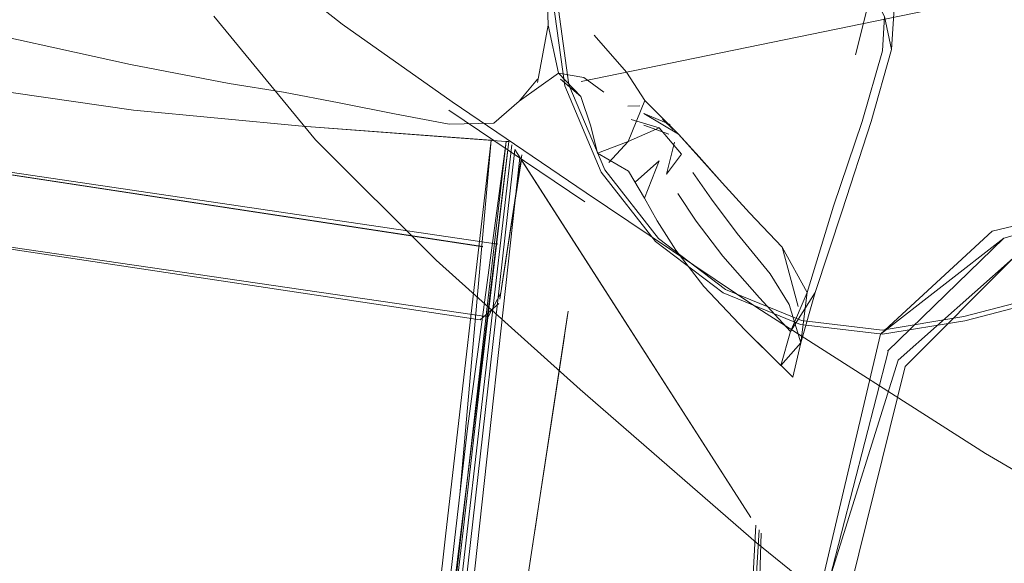
# Model space of a CAD drawing. Units: metres. Extents: x 2.8 to 13.4, y -9 to -0.5.
# Drawn here: x 3.8 to 3.8, y -8.6 to -8.6 of the extents above; entities that cross this region are included whole.
import ezdxf

# ---------------------------------------------------------------- set-up
doc = ezdxf.new("R2010")
doc.units = ezdxf.units.M
doc.header["$MEASUREMENT"] = 0

# ---------------------------------------------------------------- blocks, each defined once
blk = doc.blocks.new('308a2fd1-2e57-4dd8-9362-a35cf97823fe')
at = {"color": 18, "lineweight": 9, "true_color": 0x000000}
blk.add_lwpolyline([(3.765601, -8.584835), (3.76518, -8.588997), (3.765502, -8.593292), (3.766684, -8.597382), (3.768813, -8.601106), (3.771931, -8.604383), (3.775804, -8.607438)], dxfattribs=at)
blk = doc.blocks.new('66f69316-05b5-4518-9c9f-6af294261023')
at = {"color": 18, "lineweight": 9, "true_color": 0x000000}
blk.add_lwpolyline([(3.780252, -8.610576), (3.775804, -8.607438), (3.771931, -8.604383), (3.768813, -8.601106), (3.766684, -8.597382)], dxfattribs=at)
blk = doc.blocks.new('e7600ea5-c270-4d1e-8456-07bc094c68b0')
at = {"color": 18, "lineweight": 9, "true_color": 0x000000}
blk.add_lwpolyline([(3.830685, -8.640192), (3.814131, -8.631979), (3.801815, -8.624785), (3.792611, -8.618915), (3.785676, -8.614252), (3.780252, -8.610576)], dxfattribs=at)
blk = doc.blocks.new('3f1db942-9761-44ad-b28c-7f2f276f57b2')
at = {"color": 18, "lineweight": 9, "true_color": 0x000000}
blk.add_line((3.780126, -8.610913), (3.785619, -8.614616), dxfattribs=at)
blk = doc.blocks.new('48b595ae-23e2-4dfa-8356-6748eef691b2')
at = {"color": 18, "lineweight": 9, "true_color": 0x000000}
for points in [[(3.78543, -8.622201), (3.779608, -8.61697), (3.774737, -8.612109), (3.770619, -8.607112)], [(3.814049, -8.64474), (3.801777, -8.635867), (3.792549, -8.628392), (3.78543, -8.622201)]]:
    blk.add_lwpolyline(points, dxfattribs=at)
blk = doc.blocks.new('e1bda9bd-aeb2-462d-a3f0-00aa486b32e5')
at = {"color": 18, "lineweight": 9, "true_color": 0x000000}
blk.add_lwpolyline([(3.830685, -8.640192), (3.814131, -8.631979), (3.801815, -8.624785), (3.792611, -8.618915), (3.785676, -8.614252), (3.780252, -8.610576), (3.775804, -8.607438)], dxfattribs=at)
blk = doc.blocks.new('f992b49e-2fda-4ba2-95cc-b322ac33e8b4')
at = {"color": 18, "lineweight": 9, "true_color": 0x000000}
blk.add_lwpolyline([(3.773443, -8.610187), (3.771243, -8.609834), (3.767257, -8.609066), (3.759655, -8.607394), (3.750368, -8.605865), (3.741327, -8.605523), (3.733927, -8.605377), (3.72956, -8.604436), (3.733728, -8.599756)], dxfattribs=at)
blk = doc.blocks.new('f3f75bd1-3e52-4867-87fb-67ad23b1922f')
at = {"color": 18, "lineweight": 9, "true_color": 0x000000}
for points in [[(3.775684, -8.610612), (3.773443, -8.610187), (3.771243, -8.609834), (3.767257, -8.609066), (3.759655, -8.607394)], [(3.78194, -8.611445), (3.780137, -8.611475), (3.777929, -8.611059), (3.775684, -8.610612), (3.773443, -8.610187)], [(3.783074, -8.612722), (3.782255, -8.618101), (3.782471, -8.616685), (3.783074, -8.612722), (3.782793, -8.614569), (3.782638, -8.615589)], [(3.782371, -8.617339), (3.783074, -8.612722), (3.782471, -8.616685)], [(3.782226, -8.618293), (3.782471, -8.616685)]]:
    blk.add_lwpolyline(points, dxfattribs=at)
blk = doc.blocks.new('e51eebae-95ce-48fc-b42a-097634b65f45')
at = {"color": 18, "lineweight": 9, "true_color": 0x000000}
blk.add_lwpolyline([(3.782967, -8.610549), (3.783705, -8.609664), (3.782967, -8.610549), (3.78194, -8.611445)], dxfattribs=at)
blk = doc.blocks.new('ab6255ce-260f-40c6-8fc3-993b0db0ef4a')
at = {"color": 18, "lineweight": 9, "true_color": 0x000000}
blk.add_lwpolyline([(3.782226, -8.618293)], dxfattribs=at)
blk = doc.blocks.new('6c5c668d-2731-4050-863d-8f7d03914add')
at = {"color": 18, "lineweight": 9, "true_color": 0x000000}
for points in [[(3.781834, -8.612132), (3.774195, -8.611557), (3.767376, -8.610909), (3.761296, -8.610045), (3.767376, -8.610909), (3.774195, -8.611557), (3.779699, -8.611972)], [(3.781697, -8.618626), (3.782434, -8.612178), (3.779699, -8.611972)], [(3.779994, -8.628133), (3.781834, -8.612132), (3.78057, -8.626444)], [(3.778666, -8.636467), (3.779295, -8.633402), (3.779716, -8.630546), (3.779994, -8.628133), (3.779716, -8.630546), (3.779295, -8.633402), (3.778666, -8.636467)]]:
    blk.add_lwpolyline(points, dxfattribs=at)
blk = doc.blocks.new('07cda8ff-c681-4adb-a78d-b84a9d63e004')
at = {"color": 18, "lineweight": 9, "true_color": 0x000000}
blk.add_line((3.782967, -8.610549), (3.784562, -8.609415), dxfattribs=at)
for points in [[(3.78057, -8.626444), (3.78037, -8.628181), (3.780092, -8.630591), (3.779672, -8.633444), (3.779043, -8.636508)], [(3.78037, -8.628181), (3.780092, -8.630591), (3.779672, -8.633444), (3.779043, -8.636508), (3.77844, -8.639336)]]:
    blk.add_lwpolyline(points, dxfattribs=at)
blk = doc.blocks.new('a734de01-3276-4970-8a4c-5b15b9b3a024')
at = {"color": 18, "lineweight": 9, "true_color": 0x000000}
for points in [[(3.784562, -8.609415), (3.785576, -8.609588), (3.786394, -8.610185), (3.785576, -8.609588), (3.784562, -8.609415), (3.784136, -8.607477), (3.783959, -8.602054)], [(3.781697, -8.618626), (3.782434, -8.612178), (3.780875, -8.623784)], [(3.778668, -8.639377), (3.779272, -8.636533), (3.779901, -8.63347), (3.780321, -8.630619), (3.781697, -8.618626), (3.781103, -8.623812), (3.780798, -8.626474)], [(3.780798, -8.626474), (3.780321, -8.630619), (3.779901, -8.63347), (3.779272, -8.636533), (3.778668, -8.639377), (3.778322, -8.641574)]]:
    blk.add_lwpolyline(points, dxfattribs=at)
blk = doc.blocks.new('b6dae2a1-36c3-41ff-aac6-dabdf50b10b7')
at = {"color": 18, "lineweight": 9, "true_color": 0x000000}
blk.add_line((3.782547, -8.612186), (3.782434, -8.612178), dxfattribs=at)
for points in [[(3.783883, -8.555581), (3.783435, -8.558346), (3.784417, -8.605854), (3.784976, -8.609892)], [(3.783883, -8.555581), (3.783435, -8.558346), (3.784417, -8.605854), (3.784976, -8.609892)], [(3.783704, -8.60979), (3.784136, -8.607477), (3.783959, -8.602054), (3.783598, -8.595786), (3.784634, -8.599998), (3.786269, -8.604666)], [(3.794028, -8.621711), (3.794352, -8.62032), (3.794028, -8.621711), (3.792096, -8.619807), (3.79043, -8.618047), (3.789296, -8.616576), (3.788547, -8.615387), (3.788034, -8.614475), (3.787379, -8.613377), (3.786138, -8.612646), (3.785864, -8.611556), (3.785465, -8.610361), (3.784641, -8.609666)], [(3.780341, -8.631009), (3.779944, -8.633378), (3.779554, -8.635444), (3.778952, -8.638454), (3.78009, -8.632143), (3.782547, -8.612186), (3.781371, -8.622013), (3.780698, -8.627901)], [(3.782226, -8.618293), (3.781717, -8.619262), (3.745047, -8.613922)], [(3.779554, -8.635444), (3.779944, -8.633378), (3.780341, -8.631009), (3.780698, -8.627901), (3.780341, -8.631009)]]:
    blk.add_lwpolyline(points, dxfattribs=at)
blk = doc.blocks.new('10dc85f0-1ecb-426a-a56d-70aa3a0e92ee')
at = {"color": 18, "lineweight": 9, "true_color": 0x000000}
for points in [[(3.783193, -8.554911), (3.783435, -8.558346), (3.784417, -8.605854), (3.784976, -8.609892), (3.786426, -8.613327), (3.788594, -8.616104), (3.791303, -8.618155), (3.794378, -8.619411), (3.791303, -8.618155)], [(3.783193, -8.554911), (3.783435, -8.558346), (3.784417, -8.605854), (3.784976, -8.609892), (3.786426, -8.613327), (3.788594, -8.616104), (3.791303, -8.618155), (3.794378, -8.619411), (3.791303, -8.618155)], [(3.788049, -8.610522), (3.7873, -8.609376), (3.785995, -8.607887), (3.7873, -8.609376), (3.788049, -8.610522), (3.789412, -8.611887), (3.791175, -8.613854), (3.792278, -8.61506), (3.793594, -8.616453)]]:
    blk.add_lwpolyline(points, dxfattribs=at)
blk = doc.blocks.new('66b8c941-2d82-4132-b1b7-0668e137f43f')
at = {"color": 18, "lineweight": 9, "true_color": 0x000000}
blk.add_lwpolyline([(3.782638, -8.61559), (3.78304, -8.612947), (3.782506, -8.616451)], dxfattribs=at)
blk = doc.blocks.new('dd3acbff-0ae2-44ca-bf09-3a346002d9c8')
at = {"color": 18, "lineweight": 9, "true_color": 0x000000}
blk.add_lwpolyline([(3.782255, -8.618101), (3.782506, -8.616451), (3.783059, -8.612903)], dxfattribs=at)
blk = doc.blocks.new('bcce42a4-fa99-4396-9534-c44fb89e8c2f')
at = {"color": 18, "lineweight": 9, "true_color": 0x000000}
blk.add_line((3.787363, -8.610756), (3.787841, -8.610734), dxfattribs=at)
for points in [[(3.740753, -8.610224), (3.781496, -8.616439), (3.740752, -8.610229), (3.781498, -8.616427), (3.740752, -8.610229), (3.781496, -8.616439)], [(3.782108, -8.616327), (3.740752, -8.610229)], [(3.782638, -8.615589), (3.782793, -8.614569), (3.783024, -8.613048)], [(3.78236, -8.616142)], [(3.781655, -8.616438)]]:
    blk.add_lwpolyline(points, dxfattribs=at)
blk = doc.blocks.new('041e3b25-0059-4ca0-a0c7-b09daca98a41')
at = {"color": 18, "lineweight": 9, "true_color": 0x000000}
blk.add_lwpolyline([(3.777415, -8.648848), (3.777559, -8.650084), (3.778855, -8.646665), (3.780699, -8.631009), (3.782788, -8.612506)], dxfattribs=at)
blk = doc.blocks.new('3eb717cb-3fe6-4c38-b058-519185afb63d')
at = {"color": 18, "lineweight": 9, "true_color": 0x000000}
for points in [[(3.788049, -8.610522), (3.787378, -8.612179), (3.786584, -8.613027)], [(3.788632, -8.611633), (3.787489, -8.611285)]]:
    blk.add_lwpolyline(points, dxfattribs=at)
blk = doc.blocks.new('27ecb188-6c80-4819-8264-333d61cfed00')
at = {"color": 18, "lineweight": 9, "true_color": 0x000000}
for points in [[(3.788004, -8.611048), (3.789412, -8.611887), (3.790236, -8.612806)], [(3.784946, -8.619035), (3.783786, -8.62666), (3.784922, -8.619199)]]:
    blk.add_lwpolyline(points, dxfattribs=at)
blk = doc.blocks.new('edb6f48f-a60b-4faf-bae0-df4bfac0865c')
at = {"color": 18, "lineweight": 9, "true_color": 0x000000}
blk.add_line((3.788754, -8.611279), (3.789198, -8.611699), dxfattribs=at)
for points in [[(3.788004, -8.611048), (3.789071, -8.61149)], [(3.789013, -8.611882), (3.788007, -8.611515)], [(3.789527, -8.612693), (3.788632, -8.611633)], [(3.78924, -8.612211), (3.788923, -8.613495), (3.789527, -8.612693)], [(3.792679, -8.618502), (3.793934, -8.619865), (3.793545, -8.621235), (3.792096, -8.619807), (3.79043, -8.618047), (3.789296, -8.616576), (3.788547, -8.615387), (3.788034, -8.614475), (3.788622, -8.612955), (3.787673, -8.613814)], [(3.793545, -8.621235), (3.793934, -8.619865), (3.792679, -8.618502), (3.791202, -8.616817), (3.790121, -8.615396), (3.789379, -8.614277), (3.790121, -8.615396), (3.791202, -8.616817), (3.792679, -8.618502)], [(3.784254, -8.623587), (3.784793, -8.620045), (3.783786, -8.62666), (3.784922, -8.619199)], [(3.782625, -8.634286), (3.783786, -8.62666), (3.783593, -8.627926), (3.783786, -8.62666), (3.784254, -8.623587)]]:
    blk.add_lwpolyline(points, dxfattribs=at)
blk = doc.blocks.new('643df49c-d361-4516-bcf9-3825799ff805')
at = {"color": 18, "lineweight": 9, "true_color": 0x000000}
for points in [[(3.780545, -8.630738), (3.778909, -8.644612), (3.780545, -8.630738), (3.782666, -8.612316)], [(3.780545, -8.630738), (3.782666, -8.612316)], [(3.793545, -8.621235), (3.794352, -8.62032), (3.793875, -8.618768), (3.793116, -8.617523), (3.791782, -8.615893), (3.790739, -8.614511), (3.789988, -8.613427), (3.790739, -8.614511), (3.791782, -8.615893), (3.793116, -8.617523), (3.793875, -8.618768)]]:
    blk.add_lwpolyline(points, dxfattribs=at)
blk = doc.blocks.new('5a7c9d42-b5e6-473e-aba2-f9d5cb55afd6')
at = {"color": 18, "lineweight": 9, "true_color": 0x000000}
for points in [[(3.778855, -8.646665), (3.778492, -8.649876), (3.778855, -8.646665), (3.780699, -8.631009), (3.782788, -8.612506), (3.784281, -8.614831), (3.792337, -8.627372)], [(3.795668, -8.614789), (3.794614, -8.618281), (3.793934, -8.619865)]]:
    blk.add_lwpolyline(points, dxfattribs=at)
blk = doc.blocks.new('cde1b43a-9d56-4851-8a93-76e60407e2e7')
at = {"color": 18, "lineweight": 9, "true_color": 0x000000}
for points in [[(3.792337, -8.627372), (3.782991, -8.612822), (3.780988, -8.631181), (3.779442, -8.644997), (3.780988, -8.631181), (3.782991, -8.612822)], [(3.792662, -8.627878), (3.791369, -8.649141), (3.791179, -8.652581), (3.780401, -8.650091)]]:
    blk.add_lwpolyline(points, dxfattribs=at)
blk = doc.blocks.new('7897f3bf-9fd3-467a-82f7-5bbd2ee89a0a')
at = {"color": 18, "lineweight": 9, "true_color": 0x000000}
blk.add_lwpolyline([(3.79254, -8.627688), (3.791369, -8.649141), (3.791179, -8.652581)], dxfattribs=at)
blk = doc.blocks.new('a5102ea4-6b08-4950-b394-d0b2bd0842af')
at = {"color": 18, "lineweight": 9, "true_color": 0x000000}
blk.add_lwpolyline([(3.792662, -8.627878)], dxfattribs=at)
blk = doc.blocks.new('5a522771-ddea-43e7-ae24-b97cf864ae51')
at = {"color": 18, "lineweight": 9, "true_color": 0x000000}
blk.add_lwpolyline([(3.795668, -8.614789), (3.796838, -8.611367), (3.795668, -8.614789), (3.794614, -8.618281), (3.793594, -8.616453)], dxfattribs=at)
blk = doc.blocks.new('3d0d693e-583a-4e8a-a6bf-7bc977c8a021')
at = {"color": 18, "lineweight": 9, "true_color": 0x000000}
for points in [[(3.795531, -8.606883), (3.797045, -8.606755), (3.796562, -8.608681), (3.797045, -8.606755), (3.795531, -8.606883), (3.793912, -8.606821), (3.792282, -8.60659), (3.790737, -8.606208)], [(3.797207, -8.606113), (3.797732, -8.607131), (3.797658, -8.608514), (3.796838, -8.611367), (3.797658, -8.608514)], [(3.796028, -8.614978), (3.794934, -8.618289), (3.794352, -8.62032), (3.794614, -8.618281)]]:
    blk.add_lwpolyline(points, dxfattribs=at)
blk = doc.blocks.new('75531da6-07e2-4e4a-948c-bb1fc9168635')
at = {"color": 18, "lineweight": 9, "true_color": 0x000000}
for points in [[(3.797207, -8.606113), (3.795692, -8.60624), (3.797207, -8.606113), (3.798142, -8.606588), (3.798024, -8.608459), (3.798142, -8.606588), (3.797207, -8.606113), (3.795692, -8.60624), (3.794073, -8.606179), (3.795692, -8.60624), (3.797207, -8.606113)], [(3.793934, -8.619865), (3.794934, -8.618289), (3.796028, -8.614978), (3.794934, -8.618289), (3.794352, -8.62032), (3.794028, -8.621711)], [(3.795815, -8.640923), (3.796391, -8.630098), (3.798574, -8.621267), (3.80293, -8.616894)], [(3.798284, -8.621015), (3.795528, -8.629826)], [(3.795815, -8.640923), (3.796391, -8.630098), (3.798574, -8.621267)]]:
    blk.add_lwpolyline(points, dxfattribs=at)
blk.add_lwpolyline([(3.797202, -8.611373), (3.798024, -8.608459), (3.797202, -8.611373), (3.796028, -8.614978), (3.797202, -8.611373), (3.796028, -8.614978), (3.797202, -8.611373), (3.798024, -8.608459)], close=True, dxfattribs=at)
blk = doc.blocks.new('d5b756f1-630e-4b7b-938d-a5c555bae7da')
at = {"color": 18, "lineweight": 9, "true_color": 0x000000}
for points in [[(3.887029, -8.597043), (3.869456, -8.600908), (3.846672, -8.605846), (3.83746, -8.607854), (3.823722, -8.610862), (3.810314, -8.613853), (3.80209, -8.615806), (3.797578, -8.619966), (3.795307, -8.629575), (3.794445, -8.638826)], [(3.798284, -8.621015), (3.80293, -8.616894), (3.810962, -8.613726), (3.802555, -8.616085), (3.797861, -8.620649)], [(3.792051, -8.64938), (3.791836, -8.652739), (3.792051, -8.64938), (3.792371, -8.640158), (3.792743, -8.628005)]]:
    blk.add_lwpolyline(points, dxfattribs=at)
blk = doc.blocks.new('32fc3af4-f62f-4d79-9f50-55ab4a7e4f3f')
at = {"color": 18, "lineweight": 9, "true_color": 0x000000}
for points in [[(4.02689, -8.557662), (4.026691, -8.554763), (3.7832, -8.555035), (3.783263, -8.558346), (3.784249, -8.605867), (3.784812, -8.609937)], [(4.02689, -8.557662), (4.026691, -8.554763), (3.7832, -8.555035), (3.783263, -8.558346), (3.784249, -8.605867), (3.784812, -8.609937)], [(3.892233, -8.597191), (3.867197, -8.602804), (3.844066, -8.60837), (3.822205, -8.613904), (3.80098, -8.619422), (3.797648, -8.619972), (3.794335, -8.619575)], [(3.892233, -8.597191), (3.867197, -8.602804), (3.844066, -8.60837), (3.822205, -8.613904), (3.80098, -8.619422), (3.797648, -8.619972), (3.794335, -8.619575)], [(3.784249, -8.605867), (3.784812, -8.609937), (3.78628, -8.613413), (3.788474, -8.616225), (3.791218, -8.618303), (3.794335, -8.619575)], [(3.784249, -8.605867), (3.784812, -8.609937), (3.78628, -8.613413), (3.788474, -8.616225), (3.791218, -8.618303), (3.794335, -8.619575)], [(3.794378, -8.619411), (3.797644, -8.619802), (3.800945, -8.619257), (3.822163, -8.61374), (3.800945, -8.619257), (3.797644, -8.619802), (3.794378, -8.619411), (3.797644, -8.619802), (3.800945, -8.619257), (3.822163, -8.61374), (3.844025, -8.608206), (3.822163, -8.61374)], [(3.794378, -8.619411), (3.797644, -8.619802), (3.800945, -8.619257), (3.822163, -8.61374), (3.800945, -8.619257), (3.797644, -8.619802), (3.794378, -8.619411), (3.797644, -8.619802), (3.800945, -8.619257), (3.822163, -8.61374), (3.844025, -8.608206), (3.822163, -8.61374)], [(3.791303, -8.618155), (3.788594, -8.616104), (3.786426, -8.613327), (3.784976, -8.609892)], [(3.791303, -8.618155), (3.788594, -8.616104), (3.786426, -8.613327), (3.784976, -8.609892)], [(3.822163, -8.61374), (3.800945, -8.619257), (3.797644, -8.619802), (3.794378, -8.619411), (3.791303, -8.618155), (3.794378, -8.619411)], [(3.822163, -8.61374), (3.800945, -8.619257), (3.797644, -8.619802), (3.794378, -8.619411), (3.791303, -8.618155), (3.794378, -8.619411)], [(3.822205, -8.613904), (3.80098, -8.619422), (3.797648, -8.619972), (3.794335, -8.619575), (3.791218, -8.618303), (3.788474, -8.616225)], [(3.822205, -8.613904), (3.80098, -8.619422), (3.797648, -8.619972), (3.794335, -8.619575), (3.791218, -8.618303), (3.788474, -8.616225)], [(3.795307, -8.629575), (3.797578, -8.619966), (3.802555, -8.616085), (3.797578, -8.619966)]]:
    blk.add_lwpolyline(points, dxfattribs=at)
blk = doc.blocks.new('0f87a492-f57c-4cba-917a-01c6f2903099')
at = {"color": 18, "lineweight": 9, "true_color": 0x000000}
for points in [[(4.026695, -8.554762), (4.026811, -8.557662), (4.026983, -8.560191), (3.785468, -8.609756)], [(4.026695, -8.554762), (4.026811, -8.557662), (4.026983, -8.560191), (3.785468, -8.609756)], [(3.7832, -8.555035), (3.784417, -8.605854), (3.784976, -8.609892), (3.786426, -8.613327), (3.788594, -8.616104), (3.791303, -8.618155), (3.788594, -8.616104)], [(3.7832, -8.555035), (3.784417, -8.605854), (3.784976, -8.609892), (3.786426, -8.613327), (3.788594, -8.616104), (3.791303, -8.618155), (3.788594, -8.616104)], [(3.788594, -8.616104), (3.786426, -8.613327), (3.784976, -8.609892), (3.784417, -8.605854), (3.783372, -8.555203)], [(3.788594, -8.616104), (3.786426, -8.613327), (3.784976, -8.609892), (3.784417, -8.605854), (3.783372, -8.555203)], [(3.795528, -8.629826), (3.797884, -8.62067)]]:
    blk.add_lwpolyline(points, dxfattribs=at)
blk = doc.blocks.new('03031ab0-3f99-4f4c-8288-e2ff5b05e351')
at = {"color": 18, "lineweight": 9, "true_color": 0x000000}
blk.add_lwpolyline([(3.797658, -8.608514), (3.797732, -8.607131), (3.798024, -8.608459), (3.798142, -8.606588), (3.797207, -8.606113)], dxfattribs=at)
blk = doc.blocks.new('3f25b4d1-b985-4d4f-afe7-a1d4ec13ff04')
at = {"color": 18, "lineweight": 9, "true_color": 0x000000}
blk.add_lwpolyline([(3.794614, -8.618281), (3.794352, -8.62032), (3.794934, -8.618289)], dxfattribs=at)
blk = doc.blocks.new('6ba4b83d-d898-4ca0-ab3c-e7a0bed02b19')
at = {"color": 18, "lineweight": 9, "true_color": 0x000000}
blk.add_lwpolyline([(3.794242, -8.618843), (3.793594, -8.616453), (3.792278, -8.61506), (3.791175, -8.613854), (3.790236, -8.612806)], dxfattribs=at)
blk = doc.blocks.new('124df31f-8afe-4090-9dae-afca1e568826')
at = {"color": 18, "lineweight": 9, "true_color": 0x000000}
blk.add_lwpolyline([(3.783165, -8.630743), (3.783786, -8.62666), (3.782625, -8.634286)], dxfattribs=at)
blk = doc.blocks.new('b8ead916-26a6-4048-b470-d285a52917b4')
at = {"color": 18, "lineweight": 9, "true_color": 0x000000}
blk.add_lwpolyline([(3.784793, -8.620045), (3.783786, -8.62666), (3.784636, -8.621078)], close=True, dxfattribs=at)
blk = doc.blocks.new('7d9eac28-f828-4ae4-8866-51a57c5f642f')
at = {"color": 18, "lineweight": 9, "true_color": 0x000000}
blk.add_lwpolyline([(3.786138, -8.612646), (3.787378, -8.612179), (3.788632, -8.611633)], dxfattribs=at)
blk = doc.blocks.new('505a4c67-0eb3-44af-8b0e-efd321bbf3b9')
at = {"color": 18, "lineweight": 9, "true_color": 0x000000}
blk.add_lwpolyline([(3.784562, -8.609415), (3.785465, -8.610361), (3.785864, -8.611556), (3.786138, -8.612646)], dxfattribs=at)
blk = doc.blocks.new('925dc908-a475-422f-9ce8-f94a6c7e2512')
at = {"color": 18, "lineweight": 9, "true_color": 0x000000}
blk.add_lwpolyline([(3.782793, -8.614569), (3.782638, -8.61559)], dxfattribs=at)
blk = doc.blocks.new('ccf7341c-e119-45d6-83f9-cac5da060c13')
at = {"color": 18, "lineweight": 9, "true_color": 0x000000}
blk.add_lwpolyline([(3.783026, -8.613048), (3.782585, -8.615938)], dxfattribs=at)
blk = doc.blocks.new('ff6f4ce2-a15d-4c2d-a779-ffde9c367d40')
at = {"color": 18, "lineweight": 9, "true_color": 0x000000}
blk.add_lwpolyline([(3.779554, -8.635444), (3.778952, -8.638454), (3.78009, -8.632143), (3.782547, -8.612186)], dxfattribs=at)
blk = doc.blocks.new('7a5f86dc-3797-49d4-8055-2589580a8435')
at = {"color": 18, "lineweight": 9, "true_color": 0x000000}
for points in [[(3.780698, -8.627901), (3.781371, -8.622013), (3.782547, -8.612186)], [(3.782371, -8.617339), (3.782186, -8.618559)]]:
    blk.add_lwpolyline(points, dxfattribs=at)
blk = doc.blocks.new('e8115044-a0e3-446f-a6d9-d35e01449113')
at = {"color": 18, "lineweight": 9, "true_color": 0x000000}
blk.add_lwpolyline([(3.782145, -8.618728), (3.781394, -8.619389), (3.745047, -8.613922)], dxfattribs=at)
blk = doc.blocks.new('b1b5a050-8cee-4dcb-9d4c-7fae2feaadca')
at = {"color": 18, "lineweight": 9, "true_color": 0x000000}
blk.add_lwpolyline([(3.775684, -8.610612), (3.777929, -8.611059), (3.780137, -8.611475), (3.78194, -8.611445), (3.782967, -8.610549)], dxfattribs=at)
blk = doc.blocks.new('c5891573-a14e-4126-99cb-42573f65b5bc')
at = {"color": 18, "lineweight": 9, "true_color": 0x000000}
for p, q in [((3.781834, -8.612132), (3.779994, -8.628133)), ((3.78242, -8.617018), (3.782285, -8.617905)), ((3.78037, -8.628181), (3.780875, -8.623784))]:
    blk.add_line(p, q, dxfattribs=at)
blk = doc.blocks.new('f01f2902-ad8f-4167-a56e-6499b540b0c4')
for name in ['48b595ae-23e2-4dfa-8356-6748eef691b2', '75531da6-07e2-4e4a-948c-bb1fc9168635', '3f25b4d1-b985-4d4f-afe7-a1d4ec13ff04', '5a522771-ddea-43e7-ae24-b97cf864ae51', 'bcce42a4-fa99-4396-9534-c44fb89e8c2f', '32fc3af4-f62f-4d79-9f50-55ab4a7e4f3f', '66b8c941-2d82-4132-b1b7-0668e137f43f', '0f87a492-f57c-4cba-917a-01c6f2903099', 'dd3acbff-0ae2-44ca-bf09-3a346002d9c8', 'edb6f48f-a60b-4faf-bae0-df4bfac0865c', '7897f3bf-9fd3-467a-82f7-5bbd2ee89a0a', 'f992b49e-2fda-4ba2-95cc-b322ac33e8b4', '10dc85f0-1ecb-426a-a56d-70aa3a0e92ee', 'b6dae2a1-36c3-41ff-aac6-dabdf50b10b7', 'cde1b43a-9d56-4851-8a93-76e60407e2e7', 'a734de01-3276-4970-8a4c-5b15b9b3a024', '643df49c-d361-4516-bcf9-3825799ff805', 'd5b756f1-630e-4b7b-938d-a5c555bae7da', '07cda8ff-c681-4adb-a78d-b84a9d63e004', 'e51eebae-95ce-48fc-b42a-097634b65f45', 'f3f75bd1-3e52-4867-87fb-67ad23b1922f', '041e3b25-0059-4ca0-a0c7-b09daca98a41', '27ecb188-6c80-4819-8264-333d61cfed00', 'ff6f4ce2-a15d-4c2d-a779-ffde9c367d40', '7d9eac28-f828-4ae4-8866-51a57c5f642f', '6c5c668d-2731-4050-863d-8f7d03914add', 'ab6255ce-260f-40c6-8fc3-993b0db0ef4a', 'c5891573-a14e-4126-99cb-42573f65b5bc', '308a2fd1-2e57-4dd8-9362-a35cf97823fe', '124df31f-8afe-4090-9dae-afca1e568826', '3d0d693e-583a-4e8a-a6bf-7bc977c8a021', '66f69316-05b5-4518-9c9f-6af294261023', 'e7600ea5-c270-4d1e-8456-07bc094c68b0', '7a5f86dc-3797-49d4-8055-2589580a8435', '03031ab0-3f99-4f4c-8288-e2ff5b05e351', 'e1bda9bd-aeb2-462d-a3f0-00aa486b32e5', '505a4c67-0eb3-44af-8b0e-efd321bbf3b9', '3eb717cb-3fe6-4c38-b058-519185afb63d', 'b1b5a050-8cee-4dcb-9d4c-7fae2feaadca', 'e8115044-a0e3-446f-a6d9-d35e01449113', '3f1db942-9761-44ad-b28c-7f2f276f57b2', '5a7c9d42-b5e6-473e-aba2-f9d5cb55afd6', '6ba4b83d-d898-4ca0-ab3c-e7a0bed02b19', 'ccf7341c-e119-45d6-83f9-cac5da060c13', '925dc908-a475-422f-9ce8-f94a6c7e2512', 'b8ead916-26a6-4048-b470-d285a52917b4', 'a5102ea4-6b08-4950-b394-d0b2bd0842af']:
    blk.add_blockref(name, (0, 0))

msp = doc.modelspace()

# ---------------------------------------------------------------- block references
msp.add_blockref('f01f2902-ad8f-4167-a56e-6499b540b0c4', (0, 0))

doc.saveas('drawing.dxf')
